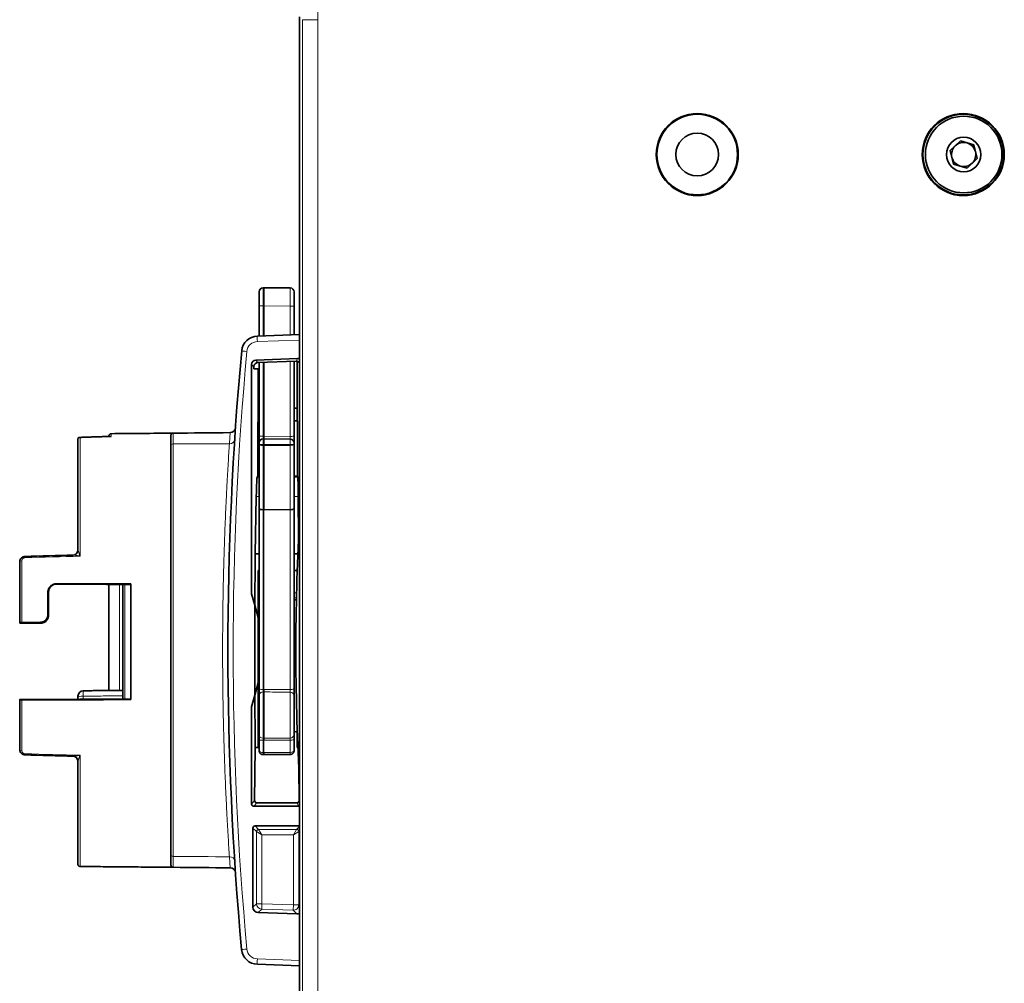
# Model space of a CAD drawing. Units: millimetres. Extents: x 6 to 831, y 13 to 588.
# Drawn here: x 6 to 67, y 285 to 345 of the extents above; entities that cross this region are included whole.
import ezdxf

# ---------------------------------------------------------------- set-up
doc = ezdxf.new("R2010")
doc.units = ezdxf.units.MM
doc.layers.add('1', color=7, linetype='Continuous', true_color=0xffffff)

msp = doc.modelspace()

# ---------------------------------------------------------------- linework, layer by layer
at = {"layer": '1', "color": 8, "linetype": 'Continuous', "lineweight": 18}
for p, q in [((24.657, 345.897), (24.657, 344.948)), ((23.707, 344.948), (24.657, 344.948)), ((23.707, 266.719), (23.707, 344.948)), ((24.657, 344.948), (24.657, 266.719)), ((21.271, 328.314), (21.271, 327.189)), ((21.271, 327.189), (21.021, 327.189)), ((21.321, 327.189), (21.271, 327.189)), ((21.271, 327.189), (21.271, 325.336)), ((22.947, 327.182), (21.321, 327.189)), ((23.196, 327.182), (22.947, 327.182)), ((22.947, 325.394), (22.947, 327.182)), ((23.521, 325.077), (20.914, 324.986)), ((20.819, 323.834), (20.947, 323.679)), ((21.271, 323.69), (21.271, 319.106)), ((22.947, 319.099), (22.947, 323.749)), ((23.327, 323.762), (23.398, 323.928)), ((20.686, 323.409), (20.559, 323.564)), ((9.917, 319.028), (9.917, 311.666)), ((11.84, 319.266), (11.84, 319.091)), ((21.271, 319.106), (21.271, 318.939)), ((21.271, 319.106), (21.321, 319.106)), ((21.271, 318.939), (21.271, 318.592)), ((21.321, 319.106), (22.947, 319.099)), ((22.947, 318.594), (22.947, 318.932)), ((15.688, 318.627), (15.688, 293.039)), ((21.271, 318.592), (21.321, 318.592)), ((21.271, 318.592), (21.271, 318.537)), ((21.271, 318.537), (21.271, 314.57)), ((21.321, 318.537), (21.271, 318.537)), ((21.321, 318.592), (22.947, 318.594)), ((22.947, 318.539), (21.321, 318.537)), ((22.947, 314.572), (22.947, 318.539)), ((21.021, 316.573), (20.902, 316.572)), ((23.421, 316.577), (23.196, 316.576)), ((20.849, 315.368), (21.021, 315.368)), ((23.196, 315.372), (23.449, 315.372)), ((21.271, 314.57), (21.271, 314.533)), ((21.271, 314.57), (21.321, 314.57)), ((21.271, 314.533), (21.271, 303.403)), ((21.321, 314.533), (21.271, 314.533)), ((21.321, 314.57), (22.947, 314.572)), ((21.321, 303.403), (21.321, 314.533)), ((22.947, 314.535), (21.322, 314.533)), ((21.322, 314.533), (21.322, 303.403)), ((22.947, 303.398), (22.947, 314.535)), ((6.305, 307.561), (6.305, 311.372)), ((12.366, 309.918), (12.366, 303.34)), ((12.695, 302.794), (12.695, 309.917)), ((20.956, 309.39), (21.021, 309.39)), ((21.021, 309.082), (20.956, 309.082)), ((23.196, 309.39), (23.347, 309.39)), ((23.339, 309.082), (23.196, 309.082)), ((10.114, 302.983), (10.114, 302.787)), ((21.271, 303.403), (21.271, 303.242)), ((21.271, 303.403), (21.321, 303.403)), ((21.321, 303.242), (21.271, 303.242)), ((21.271, 303.242), (21.271, 300.378)), ((22.947, 300.384), (22.947, 303.237)), ((6.305, 299.613), (6.305, 302.753)), ((21.271, 300.378), (21.271, 300.252)), ((21.271, 300.378), (21.321, 300.378)), ((21.271, 300.252), (21.271, 299.488)), ((21.321, 300.252), (21.271, 300.252)), ((21.321, 299.488), (21.321, 300.252)), ((21.322, 300.252), (21.322, 299.488)), ((22.947, 299.496), (22.947, 300.257)), ((9.917, 299.319), (9.917, 292.417)), ((21.271, 299.488), (21.271, 299.355)), ((21.271, 299.488), (21.321, 299.488)), ((21.322, 299.488), (22.947, 299.496)), ((20.559, 296.288), (20.739, 296.513)), ((20.872, 296.376), (20.694, 296.153)), ((23.473, 296.15), (23.375, 296.376)), ((23.509, 296.513), (23.521, 296.485)), ((20.859, 294.581), (20.636, 294.804)), ((20.771, 294.939), (20.994, 294.716)), ((20.859, 294.581), (21.197, 294.378)), ((20.859, 290.109), (20.859, 294.581)), ((20.994, 294.716), (21.197, 294.378)), ((20.994, 294.716), (23.348, 294.716)), ((21.197, 294.378), (21.197, 290.109)), ((23.146, 294.378), (21.197, 294.378)), ((23.348, 294.716), (23.146, 294.378)), ((23.146, 294.378), (23.483, 294.581)), ((23.146, 290.041), (23.146, 294.378)), ((23.348, 294.716), (23.521, 294.888)), ((23.521, 294.619), (23.483, 294.581)), ((23.483, 294.581), (23.483, 290.041)), ((20.859, 290.109), (20.636, 289.894)), ((20.859, 290.109), (21.197, 290.109)), ((21.197, 290.109), (21.185, 289.772)), ((21.197, 290.109), (23.146, 290.041)), ((20.962, 289.556), (21.185, 289.772)), ((23.134, 289.704), (21.185, 289.772)), ((23.146, 290.041), (23.134, 289.704)), ((23.134, 289.704), (23.36, 289.47)), ((23.146, 290.041), (23.483, 290.041)), ((23.521, 290.002), (23.483, 290.041)), ((20.914, 286.685), (23.521, 286.594))]:
    msp.add_line(p, q, dxfattribs=at)
at = {"layer": '1', "color": 18, "linetype": 'Continuous', "lineweight": 35}
for p, q in [((23.521, 266.532), (23.521, 345.134)), ((64.514, 337.424), (63.889, 336.824)), ((65.346, 337.183), (64.514, 337.424)), ((65.553, 336.343), (65.346, 337.183)), ((63.889, 336.824), (64.097, 335.983)), ((64.097, 335.983), (64.929, 335.742)), ((64.929, 335.742), (65.553, 336.343)), ((21.021, 328.064), (21.021, 327.189)), ((21.271, 328.314), (21.321, 328.314)), ((21.321, 328.314), (22.947, 328.307)), ((23.196, 328.057), (23.196, 327.182)), ((21.021, 325.327), (21.021, 327.189)), ((21.321, 327.189), (21.321, 325.337)), ((21.321, 327.189), (21.321, 327.189)), ((23.196, 327.182), (23.196, 325.403)), ((20.914, 325.323), (23.521, 325.414)), ((23.398, 323.928), (20.819, 323.834)), ((23.327, 323.762), (20.947, 323.679)), ((21.021, 319.134), (21.021, 323.682)), ((21.321, 323.692), (21.321, 319.106)), ((23.196, 323.758), (23.196, 319.127)), ((23.386, 323.755), (23.386, 320.066)), ((20.559, 309.341), (20.559, 323.564)), ((20.956, 323.299), (20.689, 323.29)), ((20.956, 319.992), (20.956, 323.299)), ((21.021, 320.845), (20.956, 320.845)), ((23.386, 320.845), (23.196, 320.845)), ((23.386, 320.066), (23.396, 320.045)), ((20.949, 316.632), (20.949, 319.885)), ((20.956, 319.992), (20.951, 319.985)), ((23.397, 316.632), (23.397, 319.945)), ((9.785, 312.068), (9.785, 318.907)), ((11.709, 319.096), (11.709, 319.131)), ((21.021, 318.689), (21.021, 319.134)), ((21.321, 318.939), (21.271, 318.939)), ((21.321, 318.939), (21.321, 319.106)), ((21.321, 318.939), (21.321, 318.592)), ((22.947, 318.932), (21.321, 318.939)), ((23.196, 319.127), (23.196, 318.682)), ((15.556, 293.147), (15.556, 318.519)), ((21.021, 318.611), (21.021, 318.689)), ((21.021, 314.662), (21.021, 318.611)), ((21.321, 318.592), (21.321, 318.537)), ((21.321, 318.537), (21.321, 314.57)), ((23.196, 318.682), (23.196, 318.613)), ((23.196, 318.613), (23.196, 314.664)), ((20.902, 316.572), (20.949, 316.632)), ((20.949, 316.632), (21.021, 316.632)), ((23.196, 316.632), (23.397, 316.632)), ((23.421, 316.577), (23.397, 316.632)), ((20.787, 311.807), (20.849, 315.368)), ((23.474, 312.759), (23.449, 315.372)), ((21.021, 314.563), (21.021, 314.662)), ((21.021, 303.432), (21.021, 314.563)), ((21.321, 314.57), (21.321, 314.533)), ((21.322, 314.533), (21.321, 314.533)), ((21.321, 314.533), (21.321, 314.533)), ((23.196, 314.664), (23.196, 314.565)), ((23.196, 314.565), (23.196, 303.428)), ((21.021, 311.807), (20.787, 311.807)), ((23.43, 311.807), (23.196, 311.807)), ((6.174, 311.316), (6.174, 307.557)), ((20.956, 310.786), (21.021, 310.786)), ((20.956, 307.858), (20.956, 310.786)), ((23.196, 310.786), (23.386, 310.786)), ((23.386, 310.691), (23.386, 310.786)), ((11.709, 309.92), (11.709, 303.334)), ((12.571, 302.794), (12.571, 309.917)), ((13.059, 309.945), (13.059, 302.769)), ((20.751, 308.624), (20.559, 309.341)), ((20.751, 308.624), (20.956, 307.858)), ((20.751, 303.042), (20.751, 308.624)), ((20.956, 307.858), (20.956, 303.808)), ((6.174, 307.557), (6.174, 307.52)), ((6.271, 307.517), (7.492, 307.517)), ((20.956, 303.808), (20.751, 303.042)), ((20.956, 299.805), (20.956, 303.808)), ((20.751, 303.042), (20.559, 302.325)), ((21.021, 303.004), (21.021, 303.432)), ((21.021, 300.617), (21.021, 303.004)), ((21.321, 303.403), (21.321, 303.242)), ((21.321, 303.403), (21.321, 303.403)), ((21.321, 303.242), (21.321, 300.378)), ((23.196, 302.999), (23.196, 300.623)), ((6.174, 302.754), (6.174, 299.675)), ((9.785, 302.786), (9.785, 302.885)), ((20.559, 296.288), (20.559, 302.325)), ((21.021, 300.28), (21.021, 300.617)), ((23.386, 299.805), (23.386, 300.975)), ((21.021, 299.616), (21.021, 300.28)), ((21.321, 300.378), (21.321, 300.252)), ((21.321, 300.252), (21.321, 300.252)), ((23.196, 300.285), (23.196, 299.623)), ((20.739, 296.513), (20.787, 299.805)), ((20.956, 299.805), (20.787, 299.805)), ((21.271, 299.355), (21.321, 299.355)), ((21.321, 299.488), (21.321, 299.355)), ((21.321, 299.488), (21.321, 299.488)), ((21.321, 299.488), (21.322, 299.488)), ((21.321, 299.355), (22.947, 299.363)), ((23.432, 299.805), (23.386, 299.805)), ((9.785, 292.552), (9.785, 298.923)), ((23.509, 296.513), (23.493, 298.543)), ((23.375, 296.376), (20.872, 296.376)), ((20.694, 296.153), (23.473, 296.15)), ((20.636, 289.894), (20.636, 294.804)), ((20.771, 294.939), (23.521, 294.941)), ((23.36, 289.47), (20.962, 289.556)), ((23.521, 286.257), (20.914, 286.348))]:
    msp.add_line(p, q, dxfattribs=at)
for centre, radius in [((48.196, 336.583), 2.545), ((48.196, 336.583), 2.5), ((64.696, 336.583), 2.545), ((64.696, 336.583), 2.5), ((64.721, 336.583), 2.375), ((48.196, 336.583), 1.325), ((64.721, 336.583), 1.069)]:
    msp.add_circle(centre, radius, dxfattribs=at)
for centre, radius, start, end in [((64.721, 336.583), 0.75, 133.86507, 193.86507), ((64.721, 336.583), 0.75, 73.86507, 133.86507), ((64.721, 336.583), 0.75, 13.86507, 73.86507), ((64.721, 336.583), 0.75, 313.86507, 13.86507), ((64.721, 336.583), 0.75, 193.86507, 253.86507), ((64.721, 336.583), 0.75, 253.86507, 313.86507), ((21.271, 328.064), 0.25, 90, 180), ((22.946, 328.057), 0.25, 360, 89.75), ((20.95, 324.311), 1.012, 92, 174.73812), ((221.588, 305.833), 202.5, 174.73812, 185.26053), ((19.223, 319.668), 0.338, 270.5, 356.08911), ((15.691, 319.164), 0.135, 90.5, 180), ((21.271, 318.689), 0.25, 90, 180), ((22.946, 318.682), 0.25, 0, 89.75), ((162.301, 305.833), 139, 176.7777, 183.2223), ((9.448, 312.068), 0.338, 271.5, 0), ((9.448, 298.923), 0.338, 0, 88.5), ((15.691, 292.502), 0.135, 180, 269.5), ((19.223, 291.999), 0.338, 3.91089, 89.5), ((20.949, 287.36), 1.013, 185.26053, 268)]:
    msp.add_arc(centre, radius, start, end, dxfattribs=at)
at = {"layer": '1', "color": 8, "linetype": 'Continuous', "lineweight": 18}
for centre, radius, start, end in [((20.938, 324.311), 0.675, 92, 174.73812), ((221.576, 305.833), 202.162, 174.73812, 185.26053), ((20.937, 287.36), 0.675, 185.26053, 268)]:
    msp.add_arc(centre, radius, start, end, dxfattribs=at)
at = {"layer": '1', "color": 18, "linetype": 'Continuous', "lineweight": 35}
for centre, major_axis, ratio, start_param, end_param in [((21.319, 327.189), (-0.002, -1.125), 0.002182, 1.570811, 3.141588), ((20.829, 323.564), (-0.054, -0.265), 0.999092, 3.378885, 4.913549), ((20.956, 323.409), (-0.222, 0.154), 0.998722, 5.356284, 6.777236), ((23.334, 323.56), (-0.059, 0.194), 0.999293, 4.809519, 6.022191), ((23.405, 323.726), (-0.149, -0.137), 0.998765, 3.360078, 4.005876), ((20.689, 323.44), (0, -0.15), 0.020953, 4.919819, 6.283918), ((26.432, 320.17), (-25.786, -0.675), 0.000685, 1.356782, 1.359361), ((26.432, 320.17), (-25.786, -0.675), 0.000685, 1.444947, 1.452372), ((23.396, 319.945), (0, -0.1), 0.011371, 1.572577, 3.115657), ((20.951, 319.885), (0, 0.1), 0.020953, 0.026731, 1.56981), ((20.903, 313.199), (0, -3.375), 0.020948, 3.167806, 4.014293), ((23.42, 313.203), (0, -3.375), 0.011345, 2.268945, 3.115431), ((20.985, 305.833), (0, -11.18), 0.020947, 4.148696, 4.462354), ((6.274, 307.52), (-0.1, -0.0001), 0.026186, 6.283167, 7.827784), ((10.123, 302.982), (0.338, 0), 0.999999, 1.580131, 3.141606), ((20.985, 305.833), (0, -11.18), 0.020947, 4.962423, 5.281881), ((20.694, 296.288), (-0.027, 0.132), 0.999071, 1.368555, 2.938803), ((20.874, 296.513), (-0.047, -0.13), 0.976152, 5.053653, 6.623901), ((23.374, 296.513), (-0.029, 0.135), 0.979668, 2.93535, 4.505849), ((23.473, 296.285), (-0.1, 0.091), 0.998784, 2.307671, 2.67556), ((20.771, 294.804), (-0.016, -0.134), 0.999059, 3.26482, 4.834948), ((20.974, 289.894), (-0.041, 0.335), 0.999083, 1.44933, 2.984553), ((23.371, 289.808), (-0.29, 0.174), 0.998121, 2.075004, 2.568918)]:
    msp.add_ellipse(centre, major_axis=major_axis, ratio=ratio, start_param=start_param, end_param=end_param, dxfattribs=at)
at = {"layer": '1', "color": 8, "linetype": 'Continuous', "lineweight": 18}
for centre, major_axis, ratio, start_param, end_param in [((22.946, 327.182), (-0.001, -1.125), 0.00097, 1.570812, 3.141589), ((20.926, 324.986), (0.012, -0.337), 0.034878, 3.141593, 4.711171), ((20.277, 324.373), (0.336, -0.031), 0.003202, 3.141593, 4.67763), ((19.173, 318.915), (-0.337, 0.022), 0.796343, 1.648419, 3.141593), ((21.271, 319.134), (0.25, 0), 0.113189, 3.141593, 4.712389), ((22.946, 319.127), (0.25, 0), 0.113189, 4.716752, 6.283185), ((22.946, 319.082), (-0.001, 0.15), 0.008146, 3.141498, 4.825705), ((15.691, 318.519), (-0.135, 0), 0.800938, 4.738569, 6.283185), ((21.271, 318.611), (-0.25, 0), 0.295832, 0, 1.570796), ((21.271, 318.611), (-0.25, 0), 0.075939, 0, 1.570796), ((22.946, 318.613), (-0.25, 0), 0.075939, 1.57516, 3.141593), ((22.946, 318.613), (-0.25, 0), 0.295832, 1.57516, 3.141593), ((22.947, 318.594), (0, -0.15), 0.004363, 1.195565, 1.570793), ((21.271, 314.662), (0.25, 0), 0.366488, 3.141593, 4.712389), ((21.271, 314.563), (0.25, 0), 0.118275, 3.141593, 4.712389), ((22.946, 314.664), (0.25, 0), 0.366488, 4.716752, 6.283185), ((22.946, 314.517), (0, -0.15), 0.00711, 1.689372, 1.946049), ((22.946, 314.565), (0.25, 0), 0.118275, 4.716752, 6.283185), ((6.506, 311.519), (-0.004, 0.135), 0.016589, 0, 1.129398), ((9.492, 312.069), (0.009, -0.337), 0.923587, 0, 1.352423), ((6.309, 311.316), (0.135, 0), 0.411774, 1.596976, 3.141593), ((10.123, 302.885), (-0.338, 0), 0.287984, 4.738569, 6.283185), ((21.271, 303.432), (0.25, 0), 0.118275, 3.141593, 4.712389), ((21.271, 303.004), (0.25, 0), 0.952333, 1.570796, 3.141593), ((22.946, 303.428), (0.25, 0), 0.118275, 4.716752, 6.283185), ((22.946, 302.999), (0.25, 0), 0.953413, 0, 1.566433), ((21.271, 300.617), (0.25, 0), 0.957115, 3.141593, 4.712389), ((22.946, 300.623), (0.25, 0), 0.957934, 4.716752, 6.283185), ((21.271, 300.28), (0.25, 0), 0.113189, 3.141593, 4.712389), ((22.946, 300.285), (0.25, 0), 0.113189, 4.716752, 6.283185), ((6.309, 299.675), (-0.135, 0), 0.462467, 0, 1.544616), ((6.506, 299.473), (0.004, 0.135), 0.015565, 2.068994, 3.141593), ((9.503, 298.922), (-0.009, -0.337), 0.907087, 1.835837, 3.141593), ((21.271, 299.616), (-0.25, 0), 0.510618, 0, 1.570796), ((22.946, 299.623), (-0.25, 0), 0.510618, 1.57516, 3.141593), ((22.947, 299.513), (0.001, -0.15), 0.003841, 6.283165, 7.740531), ((20.994, 294.581), (0.0955, 0.0955), 0.999315, 0.785741, 2.355852), ((23.348, 294.581), (0.0955, -0.0955), 0.999315, 0.785741, 2.355852), ((15.691, 293.147), (-0.135, 0), 0.800938, 0, 1.544616), ((19.173, 292.751), (-0.337, -0.022), 0.796343, 3.141593, 4.634766), ((21.197, 290.109), (-0.234, 0.243), 0.999338, 0.803185, 2.338408), ((23.146, 290.041), (-0.243, -0.234), 0.99929, 0.768297, 2.373296), ((20.277, 287.298), (0.336, 0.031), 0.003202, 1.605556, 3.141593), ((20.926, 286.685), (0.012, 0.337), 0.034878, 1.572014, 3.141593)]:
    msp.add_ellipse(centre, major_axis=major_axis, ratio=ratio, start_param=start_param, end_param=end_param, dxfattribs=at)
at = {"layer": '1', "color": 18, "linetype": 'Continuous', "lineweight": 35}
for points, degree in [([(20.686, 323.409), (20.686, 323.419), (20.687, 323.43), (20.688, 323.44)], 3), ([(11.794, 319.098), (9.87, 319.035)], 1), ([(15.69, 319.299), (16.869, 319.31), (18.047, 319.32), (19.226, 319.33)], 3), ([(6.503, 311.653), (7.502, 311.68), (8.501, 311.706), (9.5, 311.732)], 3), ([(8.451, 309.956), (9.987, 309.952), (11.523, 309.949), (13.059, 309.945)], 3), ([(8.671, 309.936), (8.671, 309.934), (8.671, 309.931), (8.671, 309.929)], 3), ([(8.671, 309.929), (10.865, 309.922), (13.059, 309.916)], 2), ([(20.956, 308.908), (20.978, 308.908), (21, 308.909), (21.021, 308.909)], 3), ([(23.196, 308.953), (23.243, 308.954), (23.29, 308.955), (23.337, 308.956)], 3), ([(6.305, 307.561), (6.686, 307.562), (7.066, 307.562), (7.446, 307.563)], 3), ([(12.571, 303.342), (10.119, 303.319)], 1), ([(21.321, 303.403), (21.322, 303.403), (21.322, 303.403), (21.322, 303.403)], 3), ([(6.174, 302.754), (6.174, 302.758), (6.174, 302.762), (6.174, 302.766)], 3), ([(8.574, 302.774), (7.806, 302.772), (7.039, 302.77), (6.271, 302.767)], 3), ([(8.671, 302.775), (8.671, 302.778), (8.671, 302.781), (8.671, 302.783)], 3), ([(21.021, 300.834), (21, 300.834), (20.978, 300.835), (20.956, 300.835)], 3), ([(23.386, 300.778), (23.323, 300.779), (23.26, 300.781), (23.196, 300.782)], 3), ([(21.322, 300.252), (21.322, 300.252), (21.322, 300.252), (21.321, 300.252)], 3), ([(9.512, 299.259), (8.509, 299.285), (7.506, 299.312), (6.503, 299.338)], 3), ([(19.226, 292.336), (18.047, 292.346), (16.869, 292.357), (15.69, 292.367)], 3)]:
    msp.add_open_spline(points, degree=degree, dxfattribs=at)
for points, knots in [([(9.808, 319.01), (9.8, 318.994), (9.794, 318.977), (9.789, 318.951), (9.787, 318.942), (9.786, 318.929), (9.785, 318.922), (9.785, 318.916), (9.785, 318.911), (9.785, 318.909), (9.785, 318.907)], [0, 0, 0, 0, 0.5, 0.5, 0.75, 0.75, 0.875, 0.9375, 0.9375, 1, 1, 1, 1]), ([(9.917, 319.028), (9.914, 319.028), (9.911, 319.029), (9.906, 319.031), (9.899, 319.032), (9.891, 319.034), (9.876, 319.035), (9.867, 319.035), (9.848, 319.032), (9.839, 319.03), (9.822, 319.022), (9.815, 319.017), (9.808, 319.01)], [0, 0, 0, 0, 0.0625, 0.0625, 0.125, 0.25, 0.25, 0.5, 0.5, 0.75, 0.75, 1, 1, 1, 1]), ([(11.841, 319.266), (11.833, 319.266), (11.824, 319.265), (11.811, 319.262), (11.807, 319.261), (11.799, 319.258), (11.794, 319.257), (11.782, 319.251), (11.775, 319.247), (11.76, 319.237), (11.754, 319.232), (11.741, 319.219), (11.736, 319.212), (11.729, 319.201), (11.726, 319.198), (11.722, 319.19), (11.721, 319.186), (11.716, 319.174), (11.713, 319.166), (11.711, 319.153), (11.71, 319.146), (11.709, 319.14), (11.709, 319.135), (11.709, 319.133), (11.709, 319.131)], [0, 0, 0, 0, 0.125, 0.125, 0.1875, 0.1875, 0.25, 0.25, 0.375, 0.375, 0.5, 0.5, 0.625, 0.625, 0.6875, 0.6875, 0.75, 0.75, 0.875, 0.875, 0.9375, 0.96875, 0.96875, 1, 1, 1, 1]), ([(11.794, 319.098), (11.795, 319.098), (11.795, 319.098), (11.803, 319.098), (11.81, 319.097), (11.821, 319.096), (11.825, 319.095), (11.833, 319.093), (11.836, 319.092), (11.84, 319.091)], [0, 0, 0, 0, 0.023964, 0.023964, 0.511982, 0.511982, 0.755991, 0.755991, 1, 1, 1, 1]), ([(11.841, 319.266), (12.482, 319.271), (13.123, 319.277), (14.406, 319.288), (15.048, 319.294), (15.69, 319.299)], [0, 0, 0, 0, 0.5, 0.5, 1, 1, 1, 1]), ([(15.556, 318.519), (15.556, 318.572), (15.556, 318.67), (15.556, 318.799), (15.556, 318.873), (15.556, 318.941), (15.556, 318.971), (15.556, 319.026), (15.556, 319.051), (15.556, 319.092), (15.556, 319.126), (15.556, 319.147), (15.556, 319.161), (15.556, 319.164), (15.556, 319.164)], [0, 0, 0, 0, 0.125112, 0.250224, 0.375336, 0.375336, 0.500449, 0.500449, 0.625561, 0.625561, 0.750673, 0.875785, 0.875785, 1, 1, 1, 1]), ([(6.174, 311.316), (6.174, 311.338), (6.176, 311.359), (6.181, 311.385), (6.182, 311.39), (6.185, 311.401), (6.186, 311.406), (6.191, 311.421), (6.194, 311.432), (6.206, 311.461), (6.216, 311.48), (6.233, 311.507), (6.239, 311.516), (6.253, 311.533), (6.26, 311.542), (6.283, 311.565), (6.299, 311.579), (6.326, 311.598), (6.335, 311.604), (6.349, 311.612), (6.354, 311.615), (6.364, 311.62), (6.369, 311.622), (6.394, 311.633), (6.415, 311.64), (6.447, 311.648), (6.458, 311.65), (6.48, 311.652), (6.491, 311.653), (6.503, 311.653)], [0, 0, 0, 0, 0.125, 0.125, 0.15625, 0.15625, 0.1875, 0.1875, 0.25, 0.25, 0.375, 0.375, 0.4375, 0.4375, 0.5, 0.5, 0.625, 0.625, 0.6875, 0.6875, 0.71875, 0.71875, 0.75, 0.75, 0.875, 0.875, 0.9375, 0.9375, 1, 1, 1, 1]), ([(7.926, 309.436), (7.926, 309.47), (7.93, 309.503), (7.94, 309.552), (7.944, 309.569), (7.951, 309.593), (7.954, 309.601), (7.96, 309.617), (7.963, 309.625), (7.979, 309.664), (7.995, 309.693), (8.023, 309.735), (8.033, 309.749), (8.049, 309.769), (8.054, 309.775), (8.066, 309.788), (8.072, 309.794), (8.102, 309.825), (8.128, 309.846), (8.164, 309.871), (8.171, 309.875), (8.186, 309.884), (8.193, 309.889), (8.216, 309.901), (8.232, 309.908), (8.279, 309.928), (8.313, 309.939), (8.355, 309.947), (8.364, 309.949), (8.381, 309.951), (8.39, 309.952), (8.416, 309.955), (8.434, 309.956), (8.451, 309.956)], [0, 0, 0, 0, 0.125, 0.125, 0.1875, 0.1875, 0.21875, 0.21875, 0.25, 0.25, 0.375, 0.375, 0.4375, 0.4375, 0.46875, 0.46875, 0.5, 0.5, 0.625, 0.625, 0.65625, 0.65625, 0.6875, 0.6875, 0.75, 0.75, 0.875, 0.875, 0.90625, 0.90625, 0.9375, 0.9375, 1, 1, 1, 1]), ([(7.962, 309.424), (7.962, 309.458), (7.966, 309.492), (7.975, 309.542), (7.98, 309.559), (7.987, 309.583), (7.99, 309.592), (7.995, 309.608), (7.998, 309.616), (8.015, 309.655), (8.031, 309.685), (8.054, 309.721), (8.059, 309.728), (8.07, 309.741), (8.075, 309.748), (8.091, 309.768), (8.103, 309.781), (8.139, 309.817), (8.165, 309.838), (8.201, 309.862), (8.208, 309.867), (8.223, 309.876), (8.245, 309.888), (8.284, 309.906), (8.316, 309.918), (8.34, 309.925), (8.348, 309.927), (8.365, 309.931), (8.373, 309.933), (8.416, 309.942), (8.45, 309.945), (8.484, 309.945)], [0, 0, 0, 0, 0.125, 0.125, 0.1875, 0.1875, 0.21875, 0.21875, 0.25, 0.25, 0.375, 0.375, 0.40625, 0.40625, 0.4375, 0.4375, 0.5, 0.5, 0.625, 0.625, 0.65625, 0.65625, 0.6875, 0.75, 0.8125, 0.8125, 0.84375, 0.84375, 0.875, 0.875, 1, 1, 1, 1]), ([(8.415, 309.94), (8.424, 309.94), (8.433, 309.94), (8.447, 309.94), (8.452, 309.94), (8.462, 309.94), (8.468, 309.94), (8.493, 309.939), (8.512, 309.939), (8.539, 309.939), (8.547, 309.939), (8.564, 309.939), (8.58, 309.939), (8.594, 309.938), (8.604, 309.938), (8.607, 309.938), (8.613, 309.938), (8.616, 309.938), (8.63, 309.938), (8.64, 309.938), (8.652, 309.937), (8.655, 309.937), (8.661, 309.937), (8.663, 309.937), (8.669, 309.937), (8.671, 309.936), (8.671, 309.936)], [0, 0, 0, 0, 0.060082, 0.060082, 0.096233, 0.096233, 0.132384, 0.132384, 0.276986, 0.276986, 0.349288, 0.349288, 0.421589, 0.49389, 0.49389, 0.530041, 0.530041, 0.566192, 0.566192, 0.710795, 0.710795, 0.783096, 0.783096, 0.855397, 0.855397, 1, 1, 1, 1]), ([(7.92, 308.034), (7.921, 308.27), (7.922, 308.505), (7.923, 308.856), (7.924, 308.973), (7.925, 309.205), (7.926, 309.321), (7.926, 309.436)], [0, 0, 0, 0, 0.5, 0.5, 0.75, 0.75, 1, 1, 1, 1]), ([(7.962, 309.424), (7.962, 309.389), (7.963, 308.912), (7.964, 308.435), (7.964, 307.992), (7.964, 307.991), (7.964, 307.99)], [0, 0, 0, 0, 0.073299, 0.99738, 0.99738, 1, 1, 1, 1]), ([(7.446, 307.563), (7.478, 307.563), (7.508, 307.566), (7.554, 307.575), (7.569, 307.579), (7.591, 307.585), (7.599, 307.588), (7.613, 307.593), (7.621, 307.596), (7.656, 307.611), (7.684, 307.625), (7.716, 307.647), (7.722, 307.651), (7.735, 307.661), (7.741, 307.665), (7.759, 307.68), (7.77, 307.691), (7.803, 307.723), (7.823, 307.747), (7.844, 307.779), (7.848, 307.786), (7.856, 307.799), (7.868, 307.819), (7.884, 307.854), (7.895, 307.883), (7.901, 307.905), (7.903, 307.912), (7.907, 307.927), (7.909, 307.934), (7.917, 307.972), (7.92, 308.003), (7.92, 308.034)], [0, 0, 0, 0, 0.125, 0.125, 0.1875, 0.1875, 0.21875, 0.21875, 0.25, 0.25, 0.375, 0.375, 0.40625, 0.40625, 0.4375, 0.4375, 0.5, 0.5, 0.625, 0.625, 0.65625, 0.65625, 0.6875, 0.75, 0.8125, 0.8125, 0.84375, 0.84375, 0.875, 0.875, 1, 1, 1, 1]), ([(7.964, 307.99), (7.964, 307.958), (7.961, 307.928), (7.952, 307.882), (7.948, 307.867), (7.939, 307.838), (7.934, 307.823), (7.916, 307.78), (7.902, 307.753), (7.88, 307.721), (7.876, 307.715), (7.867, 307.702), (7.862, 307.696), (7.847, 307.678), (7.837, 307.667), (7.804, 307.634), (7.78, 307.614), (7.748, 307.593), (7.741, 307.589), (7.728, 307.581), (7.708, 307.569), (7.673, 307.553), (7.644, 307.542), (7.622, 307.536), (7.615, 307.534), (7.6, 307.53), (7.592, 307.528), (7.554, 307.52), (7.523, 307.517), (7.492, 307.517)], [0, 0, 0, 0, 0.125, 0.125, 0.1875, 0.1875, 0.25, 0.25, 0.375, 0.375, 0.40625, 0.40625, 0.4375, 0.4375, 0.5, 0.5, 0.625, 0.625, 0.65625, 0.65625, 0.6875, 0.75, 0.8125, 0.8125, 0.84375, 0.84375, 0.875, 0.875, 1, 1, 1, 1]), ([(6.305, 307.561), (6.297, 307.561), (6.288, 307.561), (6.275, 307.561), (6.271, 307.561), (6.263, 307.561), (6.259, 307.561), (6.247, 307.561), (6.239, 307.561), (6.228, 307.56), (6.225, 307.56), (6.218, 307.56), (6.215, 307.56), (6.206, 307.56), (6.201, 307.56), (6.193, 307.559), (6.191, 307.559), (6.187, 307.559), (6.184, 307.559), (6.181, 307.559), (6.178, 307.558), (6.177, 307.558), (6.175, 307.558), (6.174, 307.558), (6.174, 307.557)], [0, 0, 0, 0, 0.125, 0.125, 0.1875, 0.1875, 0.25, 0.25, 0.375, 0.375, 0.4375, 0.4375, 0.5, 0.5, 0.625, 0.625, 0.6875, 0.6875, 0.75, 0.8125, 0.8125, 0.875, 0.875, 1, 1, 1, 1]), ([(9.785, 302.885), (9.785, 302.893), (9.785, 302.899), (9.785, 302.913), (9.785, 302.919), (9.785, 302.928), (9.785, 302.931), (9.785, 302.936), (9.785, 302.939), (9.785, 302.947), (9.785, 302.952), (9.785, 302.965), (9.785, 302.971), (9.785, 302.978), (9.785, 302.979), (9.785, 302.981), (9.785, 302.982), (9.785, 302.982)], [0, 0, 0, 0, 0.127276, 0.127276, 0.254552, 0.254552, 0.31819, 0.31819, 0.381828, 0.381828, 0.509104, 0.509104, 0.763656, 0.763656, 0.890931, 0.890931, 1, 1, 1, 1]), ([(23.196, 303.428), (23.196, 303.404), (23.196, 303.358), (23.196, 303.313), (23.196, 303.285), (23.196, 303.279), (23.196, 303.268), (23.196, 303.251), (23.196, 303.235), (23.196, 303.203), (23.196, 303.183), (23.196, 303.159), (23.196, 303.154), (23.196, 303.144), (23.196, 303.13), (23.196, 303.117), (23.196, 303.092), (23.196, 303.076), (23.196, 303.055), (23.196, 303.049), (23.196, 303.036), (23.196, 303.031), (23.196, 303.015), (23.196, 303.006), (23.196, 302.999)], [0, 0, 0, 0, 0.125, 0.25, 0.25, 0.28125, 0.28125, 0.3125, 0.375, 0.375, 0.5, 0.5, 0.53125, 0.53125, 0.5625, 0.625, 0.625, 0.75, 0.75, 0.8125, 0.8125, 0.875, 0.875, 1, 1, 1, 1]), ([(6.271, 302.767), (6.265, 302.767), (6.258, 302.767), (6.249, 302.767), (6.246, 302.767), (6.239, 302.767), (6.236, 302.767), (6.227, 302.767), (6.222, 302.767), (6.214, 302.767), (6.211, 302.767), (6.206, 302.767), (6.204, 302.767), (6.197, 302.767), (6.193, 302.767), (6.186, 302.767), (6.183, 302.767), (6.18, 302.767), (6.179, 302.767), (6.177, 302.766), (6.176, 302.766), (6.174, 302.766), (6.174, 302.766), (6.174, 302.766)], [0, 0, 0, 0, 0.125, 0.125, 0.1875, 0.1875, 0.25, 0.25, 0.375, 0.375, 0.4375, 0.4375, 0.5, 0.5, 0.625, 0.625, 0.75, 0.75, 0.8125, 0.8125, 0.875, 0.875, 1, 1, 1, 1]), ([(6.174, 302.754), (6.174, 302.754), (6.175, 302.754), (6.177, 302.754), (6.178, 302.754), (6.181, 302.753), (6.182, 302.753), (6.187, 302.753), (6.191, 302.753), (6.198, 302.753), (6.2, 302.753), (6.206, 302.753), (6.209, 302.753), (6.218, 302.753), (6.224, 302.753), (6.235, 302.753), (6.239, 302.753), (6.246, 302.753), (6.25, 302.753), (6.262, 302.753), (6.27, 302.753), (6.283, 302.753), (6.288, 302.753), (6.296, 302.753), (6.301, 302.753), (6.305, 302.753)], [0, 0, 0, 0, 0.125, 0.125, 0.1875, 0.1875, 0.25, 0.25, 0.375, 0.375, 0.4375, 0.4375, 0.5, 0.5, 0.625, 0.625, 0.6875, 0.6875, 0.75, 0.75, 0.875, 0.875, 0.9375, 0.9375, 1, 1, 1, 1]), ([(13.059, 302.769), (11.933, 302.766), (10.808, 302.764), (8.556, 302.758), (7.431, 302.756), (6.305, 302.753)], [0, 0, 0, 0, 0.5, 0.5, 1, 1, 1, 1]), ([(8.671, 302.775), (8.671, 302.775), (8.671, 302.775), (8.669, 302.775), (8.668, 302.775), (8.666, 302.775), (8.665, 302.775), (8.662, 302.775), (8.659, 302.775), (8.654, 302.775), (8.652, 302.775), (8.648, 302.774), (8.646, 302.774), (8.639, 302.774), (8.634, 302.774), (8.624, 302.774), (8.618, 302.774), (8.606, 302.774), (8.6, 302.774), (8.59, 302.774), (8.587, 302.774), (8.581, 302.774), (8.577, 302.774), (8.574, 302.774)], [0, 0, 0, 0, 0.125, 0.125, 0.1875, 0.1875, 0.25, 0.25, 0.375, 0.375, 0.4375, 0.4375, 0.5, 0.5, 0.625, 0.625, 0.75, 0.75, 0.875, 0.875, 0.9375, 0.9375, 1, 1, 1, 1]), ([(13.059, 302.796), (12.854, 302.795), (12.649, 302.795), (11.918, 302.793), (11.392, 302.791), (10.603, 302.789), (10.34, 302.788), (9.609, 302.786), (9.14, 302.785), (8.671, 302.783)], [0, 0, 0, 0, 0.140222, 0.140222, 0.499802, 0.499802, 0.679592, 0.679592, 1, 1, 1, 1]), ([(23.196, 300.623), (23.196, 300.618), (23.196, 300.611), (23.196, 300.598), (23.196, 300.594), (23.196, 300.584), (23.196, 300.579), (23.196, 300.563), (23.196, 300.551), (23.196, 300.532), (23.196, 300.525), (23.196, 300.511), (23.196, 300.504), (23.196, 300.482), (23.196, 300.466), (23.196, 300.441), (23.196, 300.433), (23.196, 300.415), (23.196, 300.406), (23.196, 300.38), (23.196, 300.343), (23.196, 300.305), (23.196, 300.285)], [0, 0, 0, 0, 0.125, 0.125, 0.1875, 0.1875, 0.25, 0.25, 0.375, 0.375, 0.4375, 0.4375, 0.5, 0.5, 0.625, 0.625, 0.6875, 0.6875, 0.75, 0.75, 0.875, 1, 1, 1, 1]), ([(6.503, 299.338), (6.491, 299.338), (6.48, 299.339), (6.458, 299.342), (6.447, 299.344), (6.414, 299.351), (6.394, 299.358), (6.363, 299.372), (6.354, 299.377), (6.334, 299.388), (6.325, 299.394), (6.298, 299.413), (6.282, 299.427), (6.259, 299.45), (6.252, 299.459), (6.239, 299.476), (6.233, 299.485), (6.215, 299.512), (6.205, 299.531), (6.194, 299.561), (6.19, 299.571), (6.184, 299.591), (6.182, 299.601), (6.176, 299.633), (6.174, 299.654), (6.174, 299.675)], [0, 0, 0, 0, 0.0625, 0.0625, 0.125, 0.125, 0.25, 0.25, 0.3125, 0.3125, 0.375, 0.375, 0.5, 0.5, 0.5625, 0.5625, 0.625, 0.625, 0.75, 0.75, 0.8125, 0.8125, 0.875, 0.875, 1, 1, 1, 1]), ([(21.021, 299.616), (21.021, 299.61), (21.022, 299.597), (21.024, 299.576), (21.028, 299.555), (21.034, 299.534), (21.041, 299.513), (21.05, 299.493), (21.061, 299.474), (21.073, 299.457), (21.086, 299.44), (21.101, 299.425), (21.116, 299.411), (21.133, 299.398), (21.151, 299.387), (21.169, 299.377), (21.188, 299.369), (21.208, 299.363), (21.227, 299.359), (21.247, 299.356), (21.262, 299.355), (21.27, 299.355), (21.271, 299.355)], [0, 0, 0, 0, 0.044332, 0.100854, 0.157239, 0.213339, 0.269032, 0.324218, 0.378826, 0.432811, 0.486155, 0.538861, 0.590952, 0.642465, 0.693447, 0.743953, 0.794043, 0.843778, 0.893222, 0.942442, 0.988831, 1, 1, 1, 1]), ([(22.947, 299.363), (22.953, 299.363), (22.965, 299.363), (22.983, 299.365), (23.003, 299.369), (23.022, 299.375), (23.041, 299.382), (23.06, 299.391), (23.077, 299.401), (23.094, 299.413), (23.11, 299.426), (23.125, 299.44), (23.138, 299.456), (23.151, 299.472), (23.162, 299.49), (23.171, 299.509), (23.18, 299.529), (23.186, 299.549), (23.191, 299.57), (23.195, 299.592), (23.196, 299.61), (23.196, 299.62), (23.196, 299.623)], [0, 0, 0, 0, 0.037943, 0.087012, 0.136106, 0.185294, 0.234645, 0.284233, 0.334129, 0.384404, 0.435126, 0.486359, 0.538158, 0.590569, 0.643624, 0.697336, 0.751699, 0.80668, 0.862221, 0.918237, 0.974618, 1, 1, 1, 1]), ([(15.556, 292.502), (15.556, 292.502), (15.556, 292.506), (15.556, 292.519), (15.556, 292.54), (15.556, 292.575), (15.556, 292.616), (15.556, 292.64), (15.556, 292.695), (15.556, 292.757), (15.556, 292.867), (15.556, 292.996), (15.556, 293.095), (15.556, 293.147)], [0, 0, 0, 0, 0.125, 0.125, 0.25, 0.375, 0.375, 0.5, 0.5, 0.625, 0.75, 0.875, 1, 1, 1, 1]), ([(9.785, 292.552), (9.785, 292.55), (9.785, 292.548), (9.785, 292.544), (9.786, 292.537), (9.787, 292.526), (9.789, 292.518), (9.792, 292.51), (9.793, 292.505), (9.798, 292.493), (9.802, 292.486), (9.81, 292.475), (9.812, 292.471), (9.818, 292.464), (9.821, 292.461), (9.83, 292.452), (9.836, 292.446), (9.847, 292.439), (9.851, 292.436), (9.859, 292.432), (9.863, 292.43), (9.875, 292.425), (9.883, 292.422), (9.896, 292.42), (9.9, 292.419), (9.909, 292.418), (9.913, 292.417), (9.918, 292.417)], [0, 0, 0, 0, 0.03125, 0.03125, 0.0625, 0.125, 0.1875, 0.1875, 0.25, 0.25, 0.375, 0.375, 0.4375, 0.4375, 0.5, 0.5, 0.625, 0.625, 0.6875, 0.6875, 0.75, 0.75, 0.875, 0.875, 0.9375, 0.9375, 1, 1, 1, 1]), ([(15.69, 292.367), (15.208, 292.371), (14.727, 292.375), (13.764, 292.384), (13.283, 292.388), (12.32, 292.396), (11.84, 292.401), (10.878, 292.409), (10.398, 292.413), (9.918, 292.417)], [0, 0, 0, 0, 0.25, 0.25, 0.5, 0.5, 0.75, 0.75, 1, 1, 1, 1])]:
    msp.add_open_spline(points, degree=3, knots=knots, dxfattribs=at)
at = {"layer": '1', "color": 8, "linetype": 'Continuous', "lineweight": 18}
for points, knots in [([(11.84, 319.091), (11.615, 319.083), (11.391, 319.076), (10.749, 319.055), (10.333, 319.041), (9.917, 319.028)], [0, 0, 0, 0, 0.350568, 0.350568, 1, 1, 1, 1]), ([(15.69, 319.299), (15.69, 319.299), (15.69, 319.296), (15.69, 319.281), (15.689, 319.26), (15.689, 319.224), (15.689, 319.181), (15.689, 319.156), (15.689, 319.098), (15.689, 319.066), (15.688, 318.996), (15.688, 318.919), (15.688, 318.784), (15.688, 318.682), (15.688, 318.627)], [0, 0, 0, 0, 0.125, 0.125, 0.25, 0.375, 0.375, 0.5, 0.5, 0.625, 0.625, 0.75, 0.875, 1, 1, 1, 1]), ([(19.182, 318.646), (19.185, 318.702), (19.189, 318.754), (19.196, 318.852), (19.202, 318.943), (19.207, 319.021), (19.212, 319.093), (19.214, 319.125), (19.218, 319.184), (19.22, 319.21), (19.222, 319.253), (19.224, 319.29), (19.226, 319.312), (19.226, 319.326), (19.226, 319.33), (19.226, 319.33)], [0, 0, 0, 0, 0.125, 0.125, 0.25, 0.375, 0.375, 0.5, 0.5, 0.625, 0.625, 0.75, 0.875, 0.875, 1, 1, 1, 1]), ([(19.182, 293.02), (19.169, 293.208), (19.144, 293.597), (19.106, 294.22), (19.067, 294.88), (19.042, 295.346), (19.026, 295.646), (19.023, 295.706), (19.017, 295.828), (19.014, 295.889), (19.004, 296.072), (18.998, 296.196), (18.98, 296.57), (18.956, 297.078), (18.922, 297.866), (18.89, 298.679), (18.871, 299.238), (18.853, 299.806), (18.844, 300.094), (18.834, 300.46), (18.832, 300.533), (18.828, 300.681), (18.822, 300.902), (18.816, 301.123), (18.806, 301.568), (18.793, 302.165), (18.778, 303.068), (18.767, 303.98), (18.763, 304.594), (18.76, 305.211), (18.759, 305.521), (18.759, 306.145), (18.76, 306.455), (18.763, 307.072), (18.767, 307.686), (18.778, 308.598), (18.793, 309.502), (18.806, 310.098), (18.816, 310.543), (18.822, 310.765), (18.828, 310.986), (18.832, 311.133), (18.834, 311.207), (18.844, 311.572), (18.853, 311.861), (18.871, 312.428), (18.89, 312.988), (18.922, 313.801), (18.956, 314.588), (18.98, 315.096), (18.998, 315.471), (19.004, 315.594), (19.012, 315.747), (19.014, 315.778), (19.017, 315.839), (19.018, 315.869), (19.023, 315.96), (19.039, 316.262), (19.067, 316.786), (19.106, 317.447), (19.144, 318.069), (19.169, 318.458), (19.182, 318.646)], [0, 0, 0, 0, 0.03125, 0.0625, 0.09375, 0.125, 0.125, 0.132813, 0.132813, 0.140625, 0.140625, 0.15625, 0.15625, 0.1875, 0.21875, 0.25, 0.28125, 0.28125, 0.3125, 0.3125, 0.320313, 0.320313, 0.328125, 0.34375, 0.34375, 0.375, 0.40625, 0.4375, 0.46875, 0.46875, 0.5, 0.5, 0.53125, 0.53125, 0.5625, 0.59375, 0.625, 0.65625, 0.65625, 0.671875, 0.679688, 0.679688, 0.6875, 0.6875, 0.71875, 0.71875, 0.75, 0.78125, 0.8125, 0.84375, 0.84375, 0.859375, 0.859375, 0.863281, 0.863281, 0.867188, 0.867188, 0.875, 0.90625, 0.9375, 0.96875, 1, 1, 1, 1]), ([(9.785, 312.068), (9.785, 312.057), (9.786, 312.047), (9.79, 312.025), (9.793, 312.015), (9.798, 312.004)], [0, 0, 0, 0, 0.5, 0.5, 1, 1, 1, 1]), ([(6.503, 311.576), (6.496, 311.576), (6.489, 311.575), (6.475, 311.574), (6.468, 311.572), (6.448, 311.568), (6.435, 311.563), (6.417, 311.555), (6.411, 311.551), (6.399, 311.545), (6.394, 311.541), (6.378, 311.529), (6.368, 311.52), (6.355, 311.506), (6.351, 311.501), (6.343, 311.49), (6.339, 311.485), (6.329, 311.469), (6.323, 311.457), (6.317, 311.44), (6.315, 311.434), (6.311, 311.421), (6.31, 311.415), (6.306, 311.397), (6.305, 311.384), (6.305, 311.372)], [0, 0, 0, 0, 0.0625, 0.0625, 0.125, 0.125, 0.25, 0.25, 0.3125, 0.3125, 0.375, 0.375, 0.5, 0.5, 0.5625, 0.5625, 0.625, 0.625, 0.75, 0.75, 0.8125, 0.8125, 0.875, 0.875, 1, 1, 1, 1]), ([(9.917, 311.666), (9.908, 311.668), (9.899, 311.67), (9.881, 311.674), (9.854, 311.681), (9.828, 311.686), (9.774, 311.697), (9.739, 311.704), (9.686, 311.713), (9.669, 311.716), (9.634, 311.721), (9.616, 311.724), (9.582, 311.728), (9.565, 311.729), (9.54, 311.731), (9.532, 311.732), (9.516, 311.732), (9.508, 311.732), (9.5, 311.732)], [0, 0, 0, 0, 0.0625, 0.0625, 0.125, 0.25, 0.25, 0.5, 0.5, 0.625, 0.625, 0.75, 0.75, 0.875, 0.875, 0.9375, 0.9375, 1, 1, 1, 1]), ([(9.798, 312.004), (9.8, 311.999), (9.802, 311.994), (9.806, 311.983), (9.809, 311.977), (9.816, 311.959), (9.82, 311.946), (9.83, 311.92), (9.835, 311.906), (9.845, 311.878), (9.85, 311.864), (9.865, 311.821), (9.875, 311.791), (9.891, 311.745), (9.896, 311.729), (9.906, 311.698), (9.911, 311.682), (9.917, 311.666)], [0, 0, 0, 0, 0.0625, 0.0625, 0.125, 0.125, 0.25, 0.25, 0.375, 0.375, 0.5, 0.5, 0.75, 0.75, 0.875, 0.875, 1, 1, 1, 1]), ([(8.671, 309.929), (9.403, 309.926), (10.135, 309.924), (11.598, 309.92), (12.328, 309.918), (13.059, 309.916)], [0, 0, 0, 0, 0.500544, 0.500544, 1, 1, 1, 1]), ([(7.92, 308.034), (7.928, 308.025), (7.936, 308.017), (7.95, 308.003), (7.956, 307.998), (7.962, 307.991), (7.963, 307.99), (7.964, 307.99)], [0, 0, 0, 0, 0.560173, 0.560173, 0.94329, 0.94329, 1, 1, 1, 1]), ([(7.492, 307.517), (7.491, 307.518), (7.49, 307.519), (7.483, 307.526), (7.476, 307.533), (7.463, 307.547), (7.456, 307.553), (7.448, 307.561), (7.447, 307.562), (7.446, 307.563)], [0, 0, 0, 0, 0.048104, 0.048104, 0.495536, 0.495536, 0.942968, 0.942968, 1, 1, 1, 1]), ([(10.12, 303.319), (10.119, 303.32), (10.119, 303.318), (10.118, 303.313), (10.118, 303.311), (10.118, 303.306), (10.118, 303.305), (10.117, 303.302), (10.117, 303.3), (10.117, 303.29), (10.116, 303.271), (10.115, 303.245), (10.115, 303.214), (10.115, 303.198), (10.114, 303.17), (10.114, 303.161), (10.114, 303.141), (10.114, 303.131), (10.114, 303.1), (10.114, 303.078), (10.114, 303.043), (10.114, 303.031), (10.114, 303.007), (10.114, 302.995), (10.114, 302.983)], [0, 0, 0, 0, 0.125, 0.125, 0.1875, 0.1875, 0.21875, 0.21875, 0.25, 0.25, 0.375, 0.5, 0.5, 0.625, 0.625, 0.6875, 0.6875, 0.75, 0.75, 0.875, 0.875, 0.9375, 0.9375, 1, 1, 1, 1]), ([(12.571, 303.005), (12.243, 303.002), (11.915, 302.999), (11.272, 302.993), (10.957, 302.99), (10.466, 302.986), (10.29, 302.984), (10.114, 302.983)], [0, 0, 0, 0, 0.400772, 0.400772, 0.785166, 0.785166, 1, 1, 1, 1]), ([(22.947, 303.237), (22.93, 303.237), (22.913, 303.237), (22.496, 303.239), (22.096, 303.24), (21.571, 303.242), (21.446, 303.242), (21.321, 303.242)], [0, 0, 0, 0, 0.031417, 0.031417, 0.769372, 0.769372, 1, 1, 1, 1]), ([(22.947, 303.237), (22.947, 303.24), (22.948, 303.243), (22.948, 303.251), (22.948, 303.256), (22.948, 303.266), (22.948, 303.272), (22.948, 303.282), (22.948, 303.285), (22.948, 303.292), (22.948, 303.295), (22.948, 303.306), (22.948, 303.314), (22.948, 303.326), (22.948, 303.33), (22.948, 303.338), (22.948, 303.342), (22.948, 303.355), (22.948, 303.372), (22.947, 303.389), (22.947, 303.398)], [0, 0, 0, 0, 0.125, 0.125, 0.25, 0.25, 0.375, 0.375, 0.4375, 0.4375, 0.5, 0.5, 0.625, 0.625, 0.6875, 0.6875, 0.75, 0.75, 0.875, 1, 1, 1, 1]), ([(21.321, 300.378), (21.421, 300.379), (21.521, 300.379), (22.021, 300.381), (22.421, 300.382), (22.863, 300.383), (22.905, 300.384), (22.947, 300.384)], [0, 0, 0, 0, 0.184489, 0.184489, 0.922446, 0.922446, 1, 1, 1, 1]), ([(22.947, 300.257), (22.947, 300.272), (22.948, 300.286), (22.948, 300.302), (22.948, 300.306), (22.948, 300.312), (22.948, 300.322), (22.948, 300.331), (22.948, 300.339), (22.948, 300.342), (22.948, 300.347), (22.948, 300.35), (22.948, 300.357), (22.948, 300.361), (22.948, 300.369), (22.948, 300.373), (22.947, 300.379), (22.947, 300.382), (22.947, 300.384)], [0, 0, 0, 0, 0.25, 0.25, 0.3125, 0.3125, 0.375, 0.5, 0.5, 0.5625, 0.5625, 0.625, 0.625, 0.75, 0.75, 0.875, 0.875, 1, 1, 1, 1]), ([(6.305, 299.613), (6.305, 299.6), (6.306, 299.588), (6.31, 299.57), (6.311, 299.564), (6.314, 299.552), (6.316, 299.546), (6.323, 299.528), (6.328, 299.517), (6.338, 299.501), (6.342, 299.495), (6.35, 299.485), (6.354, 299.48), (6.367, 299.465), (6.377, 299.456), (6.393, 299.444), (6.398, 299.441), (6.41, 299.434), (6.416, 299.43), (6.435, 299.422), (6.447, 299.417), (6.468, 299.412), (6.475, 299.411), (6.488, 299.409), (6.495, 299.409), (6.503, 299.408)], [0, 0, 0, 0, 0.125, 0.125, 0.1875, 0.1875, 0.25, 0.25, 0.375, 0.375, 0.4375, 0.4375, 0.5, 0.5, 0.625, 0.625, 0.6875, 0.6875, 0.75, 0.75, 0.875, 0.875, 0.9375, 0.9375, 1, 1, 1, 1]), ([(9.512, 299.259), (9.52, 299.259), (9.528, 299.259), (9.544, 299.259), (9.552, 299.26), (9.576, 299.261), (9.593, 299.262), (9.626, 299.266), (9.643, 299.268), (9.676, 299.272), (9.693, 299.275), (9.745, 299.283), (9.779, 299.289), (9.83, 299.3), (9.848, 299.303), (9.882, 299.311), (9.899, 299.315), (9.917, 299.319)], [0, 0, 0, 0, 0.0625, 0.0625, 0.125, 0.125, 0.25, 0.25, 0.375, 0.375, 0.5, 0.5, 0.75, 0.75, 0.875, 0.875, 1, 1, 1, 1]), ([(9.917, 299.319), (9.914, 299.311), (9.912, 299.304), (9.907, 299.289), (9.899, 299.267), (9.892, 299.245), (9.877, 299.202), (9.867, 299.174), (9.852, 299.133), (9.847, 299.12), (9.838, 299.094), (9.833, 299.081), (9.823, 299.057), (9.819, 299.045), (9.812, 299.028), (9.81, 299.023), (9.805, 299.012), (9.803, 299.007), (9.801, 299.002)], [0, 0, 0, 0, 0.0625, 0.0625, 0.125, 0.25, 0.25, 0.5, 0.5, 0.625, 0.625, 0.75, 0.75, 0.875, 0.875, 0.9375, 0.9375, 1, 1, 1, 1]), ([(9.801, 299.002), (9.795, 298.99), (9.791, 298.976), (9.786, 298.95), (9.785, 298.937), (9.785, 298.923)], [0, 0, 0, 0, 0.5, 0.5, 1, 1, 1, 1]), ([(15.688, 293.039), (15.688, 292.985), (15.688, 292.882), (15.688, 292.748), (15.689, 292.633), (15.689, 292.569), (15.689, 292.512), (15.689, 292.486), (15.689, 292.454), (15.689, 292.444), (15.689, 292.426), (15.689, 292.418), (15.69, 292.396), (15.69, 292.374), (15.69, 292.367), (15.69, 292.367)], [0, 0, 0, 0, 0.125, 0.25, 0.375, 0.5, 0.5, 0.625, 0.625, 0.6875, 0.6875, 0.75, 0.75, 0.875, 1, 1, 1, 1]), ([(19.226, 292.336), (19.226, 292.336), (19.226, 292.34), (19.226, 292.355), (19.224, 292.377), (19.222, 292.413), (19.22, 292.457), (19.218, 292.482), (19.214, 292.541), (19.212, 292.574), (19.207, 292.645), (19.202, 292.724), (19.196, 292.815), (19.189, 292.912), (19.185, 292.965), (19.182, 293.02)], [0, 0, 0, 0, 0.125, 0.125, 0.25, 0.375, 0.375, 0.5, 0.5, 0.625, 0.625, 0.75, 0.875, 0.875, 1, 1, 1, 1])]:
    msp.add_open_spline(points, degree=3, knots=knots, dxfattribs=at)
for points in [[(19.182, 318.646), (18.017, 318.64), (16.852, 318.634), (15.688, 318.627)], [(6.503, 311.576), (7.641, 311.606), (8.779, 311.636), (9.917, 311.666)], [(8.451, 309.956), (8.462, 309.952), (8.473, 309.949), (8.484, 309.945)], [(7.962, 309.424), (7.95, 309.428), (7.938, 309.432), (7.926, 309.436)], [(21.322, 303.403), (21.864, 303.401), (22.406, 303.4), (22.947, 303.398)], [(22.947, 300.257), (22.406, 300.255), (21.864, 300.253), (21.322, 300.252)], [(9.917, 299.319), (8.779, 299.348), (7.641, 299.378), (6.503, 299.408)], [(19.182, 293.02), (18.017, 293.026), (16.852, 293.033), (15.688, 293.039)]]:
    msp.add_open_spline(points, degree=3, dxfattribs=at)

doc.saveas('drawing.dxf')
